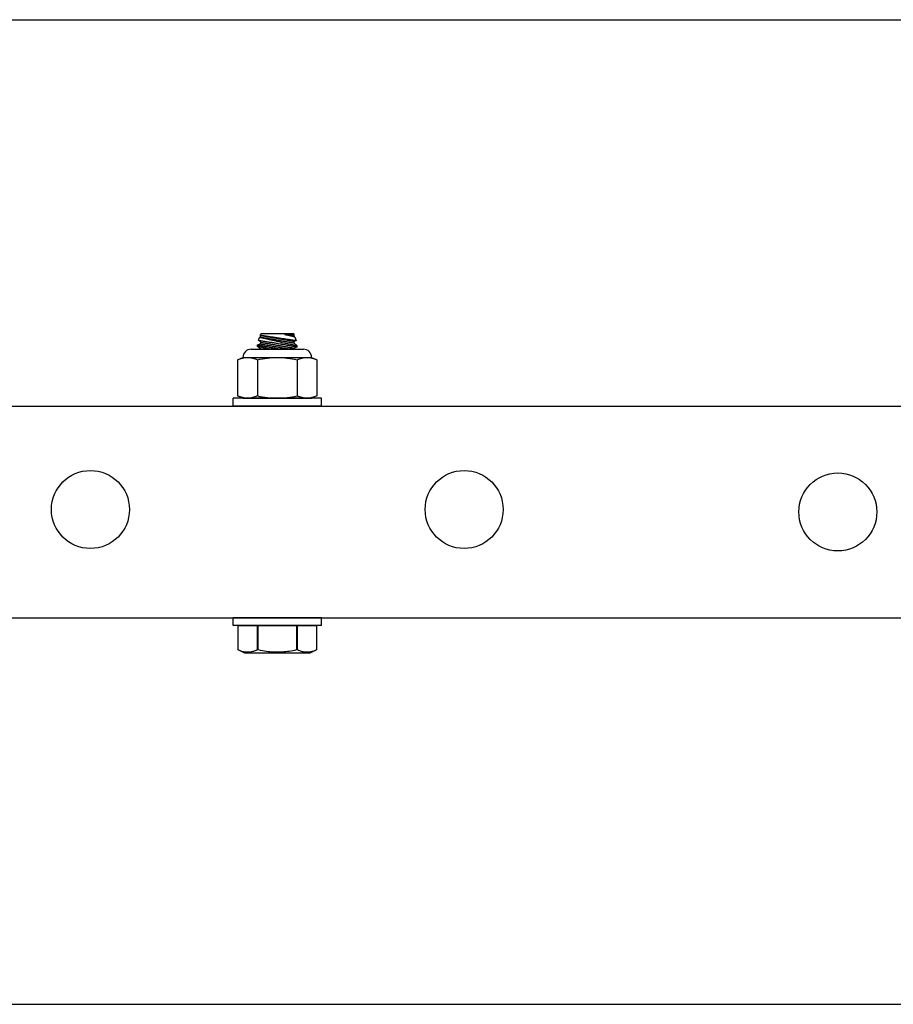
# Model space of a CAD drawing. Extents: x -104.4 to -53.6, y -41.9 to -17.2.
# Drawn here: x -86 to -82.5, y -41.7 to -37.8 of the extents above; entities that cross this region are included whole.
import ezdxf

# ---------------------------------------------------------------- set-up
doc = ezdxf.new("R2010")
doc.units = 0
doc.header["$MEASUREMENT"] = 0
doc.layers.get('0').update_dxf_attribs({"linetype": 'CONTINUOUS'})

msp = doc.modelspace()

# ---------------------------------------------------------------- linework, layer by layer
at = {"ltscale": 0.3}
for p, q in [((-98.443, -37.7684), (-62.4433, -37.7684)), ((-98.443, -41.7184), (-62.4433, -41.7184))]:
    msp.add_line(p, q, dxfattribs=at)
for p, q in [((-85.0189, -39.0545), (-85.0148, -39.0432)), ((-85.0093, -39.0625), (-85.0188, -39.0545)), ((-85.0188, -39.0545), (-85.0188, -39.0545)), ((-85.0188, -39.0545), (-85.0187, -39.0545)), ((-85.0187, -39.0545), (-85.0184, -39.0546)), ((-85.0184, -39.0546), (-85.018, -39.0546)), ((-85.018, -39.0546), (-85.0172, -39.0548)), ((-85.0172, -39.0548), (-85.0162, -39.0549)), ((-85.0162, -39.0549), (-85.0149, -39.0552)), ((-85.0149, -39.0552), (-85.0134, -39.0554)), ((-85.0146, -39.0433), (-85.0148, -39.0433)), ((-85.0148, -39.0433), (-85.0147, -39.0433)), ((-85.0147, -39.0432), (-85.0105, -39.0417)), ((-85.0141, -39.0434), (-85.0146, -39.0433)), ((-85.0134, -39.0435), (-85.0141, -39.0434)), ((-85.0125, -39.0437), (-85.0134, -39.0435)), ((-85.0134, -39.0554), (-85.0117, -39.0557)), ((-85.0114, -39.0439), (-85.0125, -39.0437)), ((-85.0117, -39.0557), (-85.0098, -39.056)), ((-85.0103, -39.0442), (-85.0114, -39.0439)), ((-85.0112, -39.0334), (-85.0093, -39.0283)), ((-85.0093, -39.0349), (-85.0111, -39.0334)), ((-85.0111, -39.0334), (-85.0111, -39.0334)), ((-85.0111, -39.0334), (-85.0109, -39.0334)), ((-85.0109, -39.0334), (-85.0104, -39.0335)), ((-85.0105, -39.0417), (-85.0093, -39.0349)), ((-85.0105, -39.0417), (-85.0105, -39.0417)), ((-85.0105, -39.0417), (-85.0104, -39.0417)), ((-85.0105, -39.0693), (-85.0093, -39.0625)), ((-85.0104, -39.0335), (-85.0097, -39.0336)), ((-85.0104, -39.0417), (-85.0102, -39.0417)), ((-85.0092, -39.0444), (-85.0103, -39.0442)), ((-85.0102, -39.0417), (-85.01, -39.0418)), ((-85.01, -39.0418), (-85.0097, -39.0418)), ((-85.0098, -39.056), (-85.0076, -39.0564)), ((-85.0097, -39.0336), (-85.0088, -39.0338)), ((-85.0097, -39.0418), (-85.0094, -39.0419)), ((-85.0094, -39.0419), (-85.009, -39.042)), ((-84.8771, -39.0283), (-85.0093, -39.0283)), ((-85.0093, -39.0349), (-85.0093, -39.0349)), ((-85.0093, -39.0349), (-85.0092, -39.0349)), ((-85.0093, -39.0625), (-85.0093, -39.0625)), ((-85.0093, -39.0625), (-85.0092, -39.0625)), ((-85.0092, -39.0349), (-85.009, -39.035)), ((-85.0078, -39.0447), (-85.0092, -39.0444)), ((-85.0092, -39.0625), (-85.009, -39.0625)), ((-85.009, -39.035), (-85.0088, -39.035)), ((-85.009, -39.042), (-85.0085, -39.0421)), ((-85.009, -39.0625), (-85.0088, -39.0626)), ((-85.0088, -39.0338), (-85.0077, -39.0339)), ((-85.0088, -39.035), (-85.0085, -39.0351)), ((-85.0088, -39.0626), (-85.0085, -39.0626)), ((-85.0085, -39.0351), (-85.0082, -39.0351)), ((-85.0085, -39.0421), (-85.0079, -39.0421)), ((-85.0085, -39.0626), (-85.0082, -39.0627)), ((-85.0082, -39.0351), (-85.0078, -39.0352)), ((-85.0082, -39.0627), (-85.0078, -39.0627)), ((-85.0079, -39.0421), (-85.0073, -39.0423)), ((-85.0078, -39.0352), (-85.0073, -39.0353)), ((-85.0064, -39.045), (-85.0078, -39.0447)), ((-85.0078, -39.0627), (-85.0073, -39.0628)), ((-85.0077, -39.0339), (-85.0064, -39.0342)), ((-85.0076, -39.0564), (-85.0053, -39.0568)), ((-85.0073, -39.0353), (-85.0068, -39.0354)), ((-85.0073, -39.0423), (-85.0067, -39.0424)), ((-85.0073, -39.0628), (-85.0068, -39.0629)), ((-85.0068, -39.0354), (-85.0062, -39.0355)), ((-85.0068, -39.0629), (-85.0062, -39.063)), ((-85.0067, -39.0424), (-85.006, -39.0425)), ((-85.0064, -39.0342), (-85.0049, -39.0344)), ((-85.0043, -39.0454), (-85.0064, -39.045)), ((-85.0062, -39.0355), (-85.0055, -39.0356)), ((-85.0062, -39.063), (-85.0055, -39.0631)), ((-85.006, -39.0425), (-85.0052, -39.0426)), ((-85.0055, -39.0356), (-85.0048, -39.0357)), ((-85.0055, -39.0631), (-85.0048, -39.0633)), ((-85.0053, -39.0568), (-85.0027, -39.0572)), ((-85.0052, -39.0426), (-85.0044, -39.0428)), ((-85.0049, -39.0344), (-85.0031, -39.0347)), ((-85.0048, -39.0357), (-85.004, -39.0358)), ((-85.0048, -39.0633), (-85.004, -39.0634)), ((-85.0044, -39.0428), (-85.0035, -39.0429)), ((-85.002, -39.0459), (-85.0043, -39.0454)), ((-85.004, -39.0358), (-85.0032, -39.036)), ((-85.004, -39.0634), (-85.0032, -39.0635)), ((-85.0035, -39.0429), (-85.0025, -39.0431)), ((-85.0032, -39.036), (-85.0023, -39.0361)), ((-85.0032, -39.0635), (-85.0023, -39.0637)), ((-85.0031, -39.0347), (-85.0012, -39.035)), ((-85.0027, -39.0572), (-84.9999, -39.0577)), ((-85.0025, -39.0431), (-85.0015, -39.0433)), ((-85.0023, -39.0361), (-85.0013, -39.0363)), ((-85.0023, -39.0637), (-85.0013, -39.0639)), ((-84.9995, -39.0464), (-85.002, -39.0459)), ((-85.0015, -39.0433), (-85.0004, -39.0435)), ((-85.0013, -39.0363), (-85.0003, -39.0365)), ((-85.0013, -39.0639), (-85.0003, -39.064)), ((-85.0012, -39.035), (-84.9991, -39.0353)), ((-85.0004, -39.0435), (-84.9993, -39.0437)), ((-85.0003, -39.0365), (-84.9992, -39.0367)), ((-85.0003, -39.064), (-84.9992, -39.0642)), ((-84.9999, -39.0577), (-84.9969, -39.0582)), ((-84.9974, -39.0469), (-84.9995, -39.0464)), ((-84.9993, -39.0437), (-84.9981, -39.0439)), ((-84.9992, -39.0367), (-84.9981, -39.0369)), ((-84.9992, -39.0642), (-84.9981, -39.0644)), ((-84.9991, -39.0353), (-84.9968, -39.0357)), ((-84.9981, -39.0369), (-84.9969, -39.0371)), ((-84.9981, -39.0439), (-84.9969, -39.0441)), ((-84.9981, -39.0644), (-84.9969, -39.0646)), ((-84.9951, -39.0474), (-84.9974, -39.0469)), ((-84.9969, -39.0371), (-84.9957, -39.0373)), ((-84.9969, -39.0441), (-84.9956, -39.0443)), ((-84.9969, -39.0582), (-84.9938, -39.0587)), ((-84.9969, -39.0646), (-84.9957, -39.0648)), ((-84.9968, -39.0357), (-84.9943, -39.0361)), ((-84.9957, -39.0373), (-84.9945, -39.0375)), ((-84.9957, -39.0648), (-84.9945, -39.0651)), ((-84.9956, -39.0443), (-84.9943, -39.0445)), ((-84.9927, -39.0479), (-84.9951, -39.0474)), ((-84.9945, -39.0375), (-84.9931, -39.0377)), ((-84.9945, -39.0651), (-84.9931, -39.0653)), ((-84.9943, -39.0361), (-84.9917, -39.0365)), ((-84.9943, -39.0445), (-84.9929, -39.0448)), ((-84.9938, -39.0587), (-84.9905, -39.0592)), ((-84.9931, -39.0377), (-84.9918, -39.038)), ((-84.9931, -39.0653), (-84.9918, -39.0655)), ((-84.9929, -39.0448), (-84.9915, -39.045)), ((-84.9903, -39.0484), (-84.9927, -39.0479)), ((-84.9918, -39.038), (-84.9903, -39.0382)), ((-84.9917, -39.0365), (-84.9888, -39.037)), ((-84.9915, -39.045), (-84.9901, -39.0453)), ((-84.9905, -39.0592), (-84.987, -39.0598)), ((-84.9903, -39.0382), (-84.9889, -39.0385)), ((-84.9878, -39.049), (-84.9903, -39.0484)), ((-84.9901, -39.0453), (-84.9885, -39.0455)), ((-84.9889, -39.0385), (-84.9874, -39.0388)), ((-84.9888, -39.037), (-84.9858, -39.0375)), ((-84.9885, -39.0455), (-84.987, -39.0458)), ((-84.9852, -39.0495), (-84.9878, -39.049)), ((-84.9874, -39.0388), (-84.9858, -39.039)), ((-84.987, -39.0458), (-84.9854, -39.0461)), ((-84.987, -39.0598), (-84.9833, -39.0604)), ((-84.9858, -39.0375), (-84.9827, -39.038)), ((-84.9858, -39.039), (-84.9842, -39.0393)), ((-84.9854, -39.0461), (-84.9838, -39.0464)), ((-84.9825, -39.0501), (-84.9852, -39.0495)), ((-84.9842, -39.0393), (-84.9826, -39.0396)), ((-84.9838, -39.0464), (-84.9821, -39.0467)), ((-84.9833, -39.0604), (-84.9795, -39.061)), ((-84.9827, -39.038), (-84.9794, -39.0385)), ((-84.9826, -39.0396), (-84.9809, -39.0399)), ((-84.9798, -39.0507), (-84.9825, -39.0501)), ((-84.9821, -39.0467), (-84.9804, -39.047)), ((-84.9809, -39.0399), (-84.9792, -39.0402)), ((-84.9804, -39.047), (-84.9786, -39.0473)), ((-84.9768, -39.0514), (-84.9798, -39.0507)), ((-84.9795, -39.061), (-84.9756, -39.0616)), ((-84.9794, -39.0385), (-84.9761, -39.039)), ((-84.9792, -39.0402), (-84.9774, -39.0405)), ((-84.9786, -39.0473), (-84.9769, -39.0476)), ((-84.9774, -39.0405), (-84.9757, -39.0408)), ((-84.9769, -39.0476), (-84.9751, -39.0479)), ((-84.9737, -39.0521), (-84.9768, -39.0514)), ((-84.9761, -39.039), (-84.9726, -39.0396)), ((-84.9757, -39.0408), (-84.9739, -39.0411)), ((-84.9756, -39.0616), (-84.9716, -39.0623)), ((-84.9751, -39.0479), (-84.9732, -39.0482)), ((-84.9739, -39.0411), (-84.972, -39.0414)), ((-84.9706, -39.0528), (-84.9737, -39.0521)), ((-84.9732, -39.0482), (-84.9713, -39.0486)), ((-84.9726, -39.0396), (-84.9689, -39.0401)), ((-84.972, -39.0414), (-84.9702, -39.0418)), ((-84.9716, -39.0623), (-84.9695, -39.0626)), ((-84.9713, -39.0486), (-84.9695, -39.0489)), ((-84.9674, -39.0535), (-84.9706, -39.0528)), ((-84.9702, -39.0418), (-84.9683, -39.0421)), ((-84.9695, -39.0489), (-84.9675, -39.0492)), ((-84.9695, -39.0626), (-84.9673, -39.063)), ((-84.9689, -39.0401), (-84.9652, -39.0407)), ((-84.9683, -39.0421), (-84.9663, -39.0424)), ((-84.9675, -39.0492), (-84.9656, -39.0496)), ((-84.9643, -39.0542), (-84.9674, -39.0535)), ((-84.9641, -39.0636), (-84.9673, -39.063)), ((-84.9663, -39.0424), (-84.9644, -39.0428)), ((-84.9656, -39.0496), (-84.9636, -39.0499)), ((-84.9652, -39.0407), (-84.9614, -39.0413)), ((-84.9644, -39.0428), (-84.9624, -39.0431)), ((-84.961, -39.0549), (-84.9643, -39.0542)), ((-84.9608, -39.0642), (-84.9641, -39.0636)), ((-84.9636, -39.0499), (-84.9616, -39.0502)), ((-84.9624, -39.0431), (-84.9605, -39.0435)), ((-84.9616, -39.0502), (-84.9597, -39.0506)), ((-84.9614, -39.0413), (-84.9575, -39.0419)), ((-84.9578, -39.0557), (-84.961, -39.0549)), ((-84.9574, -39.0649), (-84.9608, -39.0642)), ((-84.9605, -39.0435), (-84.9585, -39.0438)), ((-84.9597, -39.0506), (-84.9576, -39.051)), ((-84.9585, -39.0438), (-84.9564, -39.0442)), ((-84.9545, -39.0565), (-84.9578, -39.0557)), ((-84.9576, -39.051), (-84.9556, -39.0513)), ((-84.9575, -39.0419), (-84.9535, -39.0425)), ((-84.9541, -39.0655), (-84.9574, -39.0649)), ((-84.9564, -39.0442), (-84.9544, -39.0445)), ((-84.9556, -39.0513), (-84.9536, -39.0517)), ((-84.9511, -39.0572), (-84.9545, -39.0565)), ((-84.9544, -39.0445), (-84.9524, -39.0449)), ((-84.9536, -39.0517), (-84.9515, -39.052)), ((-84.9535, -39.0425), (-84.9496, -39.0431)), ((-84.9524, -39.0449), (-84.9503, -39.0452)), ((-84.9515, -39.052), (-84.9495, -39.0524)), ((-84.9477, -39.0581), (-84.9511, -39.0572)), ((-84.9503, -39.0452), (-84.9483, -39.0456)), ((-84.9496, -39.0431), (-84.9455, -39.0437)), ((-84.9495, -39.0524), (-84.9474, -39.0527)), ((-84.9483, -39.0456), (-84.9462, -39.046)), ((-84.9442, -39.0589), (-84.9477, -39.0581)), ((-84.9474, -39.0527), (-84.9453, -39.0531)), ((-84.9462, -39.046), (-84.9442, -39.0463)), ((-84.9455, -39.0437), (-84.9415, -39.0443)), ((-84.9453, -39.0531), (-84.9433, -39.0535)), ((-84.9442, -39.0463), (-84.9421, -39.0467)), ((-84.9407, -39.0597), (-84.9442, -39.0589)), ((-84.9433, -39.0535), (-84.9412, -39.0538)), ((-84.9421, -39.0467), (-84.94, -39.047)), ((-84.9415, -39.0443), (-84.9374, -39.0449)), ((-84.9412, -39.0538), (-84.9392, -39.0542)), ((-84.9374, -39.0605), (-84.9407, -39.0597)), ((-84.94, -39.047), (-84.938, -39.0474)), ((-84.9392, -39.0542), (-84.9371, -39.0545)), ((-84.938, -39.0474), (-84.9359, -39.0478)), ((-84.9374, -39.0449), (-84.9333, -39.0456)), ((-84.934, -39.0613), (-84.9374, -39.0605)), ((-84.9371, -39.0545), (-84.935, -39.0549)), ((-84.9359, -39.0478), (-84.9339, -39.0481)), ((-84.935, -39.0549), (-84.933, -39.0553)), ((-84.9306, -39.0622), (-84.934, -39.0613)), ((-84.9339, -39.0481), (-84.9318, -39.0485)), ((-84.9333, -39.0456), (-84.9292, -39.0462)), ((-84.933, -39.0553), (-84.931, -39.0556)), ((-84.9318, -39.0485), (-84.9298, -39.0488)), ((-84.931, -39.0556), (-84.929, -39.056)), ((-84.9272, -39.063), (-84.9306, -39.0622)), ((-84.9298, -39.0488), (-84.9278, -39.0492)), ((-84.9292, -39.0462), (-84.9252, -39.0468)), ((-84.929, -39.056), (-84.9269, -39.0563)), ((-84.9278, -39.0492), (-84.9258, -39.0495)), ((-84.9272, -39.063), (-84.9229, -39.0638)), ((-84.9269, -39.0563), (-84.925, -39.0567)), ((-84.9258, -39.0495), (-84.9238, -39.0499)), ((-84.9252, -39.0468), (-84.9212, -39.0473)), ((-84.925, -39.0567), (-84.923, -39.057)), ((-84.9238, -39.0499), (-84.9218, -39.0502)), ((-84.923, -39.057), (-84.921, -39.0574)), ((-84.9229, -39.0638), (-84.9187, -39.0646)), ((-84.9218, -39.0502), (-84.9198, -39.0506)), ((-84.9212, -39.0473), (-84.9173, -39.0479)), ((-84.921, -39.0574), (-84.9191, -39.0577)), ((-84.9198, -39.0506), (-84.9179, -39.0509)), ((-84.9191, -39.0577), (-84.9172, -39.058)), ((-84.9187, -39.0646), (-84.9145, -39.0654)), ((-84.9179, -39.0509), (-84.916, -39.0512)), ((-84.9173, -39.0479), (-84.9134, -39.0485)), ((-84.9172, -39.058), (-84.9153, -39.0584)), ((-84.916, -39.0512), (-84.9141, -39.0516)), ((-84.9153, -39.0584), (-84.9135, -39.0587)), ((-84.9145, -39.0654), (-84.9114, -39.0661)), ((-84.9141, -39.0516), (-84.9123, -39.0519)), ((-84.9135, -39.0587), (-84.9116, -39.059)), ((-84.9134, -39.0485), (-84.9097, -39.049)), ((-84.9123, -39.0519), (-84.9105, -39.0522)), ((-84.9122, -39.0314), (-84.9105, -39.0313)), ((-84.9122, -39.0314), (-84.9103, -39.0317)), ((-84.9093, -39.032), (-84.9122, -39.0314)), ((-84.9116, -39.059), (-84.9098, -39.0593)), ((-84.9105, -39.0313), (-84.9072, -39.0313)), ((-84.9105, -39.0522), (-84.9087, -39.0525)), ((-84.9103, -39.0317), (-84.9086, -39.032)), ((-84.9098, -39.0593), (-84.9081, -39.0596)), ((-84.9097, -39.049), (-84.906, -39.0496)), ((-84.9065, -39.0327), (-84.9093, -39.032)), ((-84.9087, -39.0525), (-84.9069, -39.0528)), ((-84.9086, -39.032), (-84.9068, -39.0323)), ((-84.9081, -39.0596), (-84.9064, -39.0599)), ((-84.9072, -39.0313), (-84.904, -39.0312)), ((-84.9069, -39.0528), (-84.9052, -39.0531)), ((-84.9068, -39.0323), (-84.9051, -39.0326)), ((-84.9038, -39.0334), (-84.9065, -39.0327)), ((-84.9064, -39.0599), (-84.9047, -39.0602)), ((-84.906, -39.0496), (-84.9024, -39.0501)), ((-84.9052, -39.0531), (-84.9035, -39.0534)), ((-84.9051, -39.0326), (-84.9034, -39.0329)), ((-84.9047, -39.0602), (-84.903, -39.0605)), ((-84.904, -39.0312), (-84.9009, -39.0312)), ((-84.9012, -39.0341), (-84.9038, -39.0334)), ((-84.9035, -39.0534), (-84.9018, -39.0537)), ((-84.9034, -39.0329), (-84.9018, -39.0332)), ((-84.903, -39.0605), (-84.9014, -39.0608)), ((-84.9024, -39.0501), (-84.899, -39.0506)), ((-84.9018, -39.0332), (-84.9002, -39.0334)), ((-84.9018, -39.0537), (-84.9002, -39.054)), ((-84.9014, -39.0608), (-84.8998, -39.0611)), ((-84.8983, -39.0348), (-84.9012, -39.0341)), ((-84.9009, -39.0312), (-84.8979, -39.0312)), ((-84.9002, -39.0334), (-84.8986, -39.0337)), ((-84.9002, -39.054), (-84.8986, -39.0543)), ((-84.8998, -39.0611), (-84.8983, -39.0613)), ((-84.899, -39.0506), (-84.8957, -39.0511)), ((-84.8986, -39.0337), (-84.8971, -39.034)), ((-84.8986, -39.0543), (-84.8971, -39.0545)), ((-84.8956, -39.0355), (-84.8983, -39.0348)), ((-84.8983, -39.0613), (-84.8968, -39.0616)), ((-84.8979, -39.0312), (-84.8951, -39.0312)), ((-84.8971, -39.034), (-84.8957, -39.0342)), ((-84.8971, -39.0545), (-84.8956, -39.0548)), ((-84.8968, -39.0616), (-84.8954, -39.0618)), ((-84.8957, -39.0342), (-84.8942, -39.0345)), ((-84.8957, -39.0511), (-84.8925, -39.0515)), ((-84.8929, -39.0361), (-84.8956, -39.0355)), ((-84.8956, -39.0548), (-84.8942, -39.0551)), ((-84.8954, -39.0618), (-84.894, -39.0621)), ((-84.8951, -39.0312), (-84.8925, -39.0312)), ((-84.8942, -39.0345), (-84.8929, -39.0347)), ((-84.8942, -39.0551), (-84.8928, -39.0553)), ((-84.894, -39.0621), (-84.8926, -39.0623)), ((-84.8929, -39.0347), (-84.8915, -39.035)), ((-84.8904, -39.0368), (-84.8929, -39.0361)), ((-84.8928, -39.0553), (-84.8914, -39.0555)), ((-84.8926, -39.0623), (-84.8913, -39.0626)), ((-84.8925, -39.0312), (-84.89, -39.0312)), ((-84.8925, -39.0515), (-84.8894, -39.052)), ((-84.8915, -39.035), (-84.8903, -39.0352)), ((-84.8914, -39.0555), (-84.8901, -39.0558)), ((-84.8913, -39.0626), (-84.8901, -39.0628)), ((-84.888, -39.0374), (-84.8904, -39.0368)), ((-84.8903, -39.0352), (-84.8891, -39.0354)), ((-84.8901, -39.0558), (-84.8889, -39.056)), ((-84.8901, -39.0628), (-84.8889, -39.063)), ((-84.89, -39.0312), (-84.8878, -39.0312)), ((-84.8894, -39.052), (-84.8866, -39.0524)), ((-84.8891, -39.0354), (-84.8879, -39.0356)), ((-84.8889, -39.056), (-84.8877, -39.0562)), ((-84.8889, -39.063), (-84.8877, -39.0632)), ((-84.8857, -39.038), (-84.888, -39.0374)), ((-84.8879, -39.0356), (-84.8868, -39.0358)), ((-84.8878, -39.0312), (-84.8857, -39.0312)), ((-84.8877, -39.0562), (-84.8865, -39.0564)), ((-84.8877, -39.0632), (-84.8866, -39.0634)), ((-84.8868, -39.0358), (-84.8857, -39.036)), ((-84.8866, -39.0524), (-84.8839, -39.0528)), ((-84.8866, -39.0634), (-84.8856, -39.0636)), ((-84.8865, -39.0564), (-84.8854, -39.0566)), ((-84.8857, -39.0312), (-84.8838, -39.0312)), ((-84.8857, -39.036), (-84.8847, -39.0362)), ((-84.8837, -39.0385), (-84.8857, -39.038)), ((-84.8856, -39.0636), (-84.8846, -39.0637)), ((-84.8854, -39.0566), (-84.8844, -39.0568)), ((-84.8847, -39.0362), (-84.8838, -39.0363)), ((-84.8846, -39.0637), (-84.8837, -39.0639)), ((-84.8844, -39.0568), (-84.8834, -39.0569)), ((-84.8839, -39.0528), (-84.8814, -39.0531)), ((-84.8838, -39.0312), (-84.8821, -39.0312)), ((-84.8838, -39.0363), (-84.8829, -39.0365)), ((-84.8818, -39.039), (-84.8837, -39.0385)), ((-84.8837, -39.0639), (-84.8828, -39.064)), ((-84.8834, -39.0569), (-84.8825, -39.0571)), ((-84.8829, -39.0365), (-84.8821, -39.0366)), ((-84.8828, -39.064), (-84.882, -39.0642)), ((-84.8825, -39.0571), (-84.8816, -39.0573)), ((-84.8821, -39.0312), (-84.8806, -39.0312)), ((-84.8821, -39.0366), (-84.8813, -39.0367)), ((-84.882, -39.0642), (-84.8813, -39.0643)), ((-84.8801, -39.0395), (-84.8818, -39.039)), ((-84.8816, -39.0573), (-84.8808, -39.0574)), ((-84.8814, -39.0531), (-84.8791, -39.0535)), ((-84.8813, -39.0367), (-84.8806, -39.0369)), ((-84.8813, -39.0643), (-84.8806, -39.0644)), ((-84.8808, -39.0574), (-84.8801, -39.0575)), ((-84.8806, -39.0312), (-84.8793, -39.0313)), ((-84.8806, -39.0369), (-84.88, -39.037)), ((-84.8806, -39.0644), (-84.8799, -39.0645)), ((-84.8785, -39.0399), (-84.8801, -39.0395)), ((-84.8801, -39.0575), (-84.8794, -39.0577)), ((-84.88, -39.037), (-84.8794, -39.0371)), ((-84.8799, -39.0645), (-84.8794, -39.0646)), ((-84.8794, -39.0371), (-84.8789, -39.0372)), ((-84.8794, -39.0577), (-84.8788, -39.0578)), ((-84.8794, -39.0646), (-84.8789, -39.0647)), ((-84.8793, -39.0313), (-84.8782, -39.0313)), ((-84.8791, -39.0535), (-84.8769, -39.0538)), ((-84.8789, -39.0372), (-84.8784, -39.0373)), ((-84.8789, -39.0647), (-84.8784, -39.0648)), ((-84.8788, -39.0578), (-84.8782, -39.0579)), ((-84.8771, -39.0402), (-84.8785, -39.0399)), ((-84.8784, -39.0373), (-84.8781, -39.0373)), ((-84.8784, -39.0648), (-84.878, -39.0649)), ((-84.8782, -39.0313), (-84.8774, -39.0313)), ((-84.8782, -39.0579), (-84.8777, -39.0579)), ((-84.8781, -39.0373), (-84.8777, -39.0374)), ((-84.878, -39.0649), (-84.8777, -39.0649)), ((-84.8777, -39.0374), (-84.8775, -39.0374)), ((-84.8777, -39.0579), (-84.8772, -39.058)), ((-84.8777, -39.0649), (-84.8775, -39.065)), ((-84.8775, -39.0374), (-84.8773, -39.0375)), ((-84.8775, -39.065), (-84.8773, -39.065)), ((-84.8774, -39.0313), (-84.8767, -39.0313)), ((-84.8773, -39.0375), (-84.8772, -39.0375)), ((-84.8773, -39.065), (-84.8772, -39.065)), ((-84.8772, -39.0375), (-84.8771, -39.0375)), ((-84.8772, -39.058), (-84.8769, -39.0581)), ((-84.8772, -39.065), (-84.8771, -39.065)), ((-84.8771, -39.0283), (-84.876, -39.0313)), ((-84.876, -39.0313), (-84.8771, -39.0375)), ((-84.8771, -39.0375), (-84.8723, -39.0415)), ((-84.8771, -39.0375), (-84.8771, -39.0375)), ((-84.8759, -39.0406), (-84.8771, -39.0402)), ((-84.8759, -39.0583), (-84.8771, -39.065)), ((-84.8771, -39.065), (-84.8645, -39.0756)), ((-84.8771, -39.065), (-84.8771, -39.065)), ((-84.8769, -39.0538), (-84.875, -39.054)), ((-84.8769, -39.0581), (-84.8765, -39.0581)), ((-84.8767, -39.0313), (-84.8763, -39.0313)), ((-84.8765, -39.0581), (-84.8763, -39.0582)), ((-84.8763, -39.0313), (-84.876, -39.0313)), ((-84.8763, -39.0582), (-84.8761, -39.0582)), ((-84.8761, -39.0582), (-84.876, -39.0582)), ((-84.876, -39.0313), (-84.876, -39.0313)), ((-84.876, -39.0582), (-84.8759, -39.0583)), ((-84.8748, -39.0408), (-84.8759, -39.0406)), ((-84.8673, -39.0551), (-84.8759, -39.0583)), ((-84.8759, -39.0583), (-84.8759, -39.0583)), ((-84.875, -39.054), (-84.8733, -39.0543)), ((-84.8739, -39.0411), (-84.8748, -39.0408)), ((-84.8732, -39.0413), (-84.8739, -39.0411)), ((-84.8733, -39.0543), (-84.8718, -39.0545)), ((-84.8727, -39.0414), (-84.8732, -39.0413)), ((-84.8724, -39.0415), (-84.8727, -39.0414)), ((-84.8723, -39.0415), (-84.8724, -39.0415)), ((-84.8723, -39.0415), (-84.8673, -39.0551)), ((-84.8723, -39.0415), (-84.8723, -39.0415)), ((-84.8718, -39.0545), (-84.8705, -39.0547)), ((-84.8705, -39.0547), (-84.8694, -39.0548)), ((-84.8694, -39.0548), (-84.8686, -39.055)), ((-84.8686, -39.055), (-84.8679, -39.055)), ((-84.8679, -39.055), (-84.8675, -39.0551)), ((-84.8675, -39.0551), (-84.8673, -39.0551)), ((-84.8673, -39.0551), (-84.8673, -39.0551)), ((-85.048, -39.0903), (-84.838, -39.0903)), ((-85.0219, -39.0734), (-85.0105, -39.0693)), ((-85.0219, -39.0795), (-85.0219, -39.0734)), ((-85.0219, -39.0734), (-85.0219, -39.0734)), ((-85.0219, -39.0734), (-85.0216, -39.0735)), ((-85.0093, -39.09), (-85.0219, -39.0795)), ((-85.0217, -39.0795), (-85.0219, -39.0795)), ((-85.0219, -39.0795), (-85.0219, -39.0795)), ((-85.0213, -39.0796), (-85.0217, -39.0795)), ((-85.0216, -39.0735), (-85.0211, -39.0736)), ((-85.0206, -39.0798), (-85.0213, -39.0796)), ((-85.0211, -39.0736), (-85.0203, -39.0737)), ((-85.0197, -39.0799), (-85.0206, -39.0798)), ((-85.0203, -39.0737), (-85.0193, -39.0739)), ((-85.0185, -39.0802), (-85.0197, -39.0799)), ((-85.0193, -39.0739), (-85.0181, -39.0741)), ((-85.0174, -39.0804), (-85.0185, -39.0802)), ((-85.0181, -39.0741), (-85.0167, -39.0743)), ((-85.0162, -39.0807), (-85.0174, -39.0804)), ((-85.0167, -39.0743), (-85.015, -39.0746)), ((-85.0149, -39.0809), (-85.0162, -39.0807)), ((-85.015, -39.0746), (-85.0131, -39.0749)), ((-85.0134, -39.0813), (-85.0149, -39.0809)), ((-85.0113, -39.0817), (-85.0134, -39.0813)), ((-85.0131, -39.0749), (-85.011, -39.0753)), ((-85.009, -39.0822), (-85.0113, -39.0817)), ((-85.011, -39.0753), (-85.0086, -39.0757)), ((-85.0105, -39.0693), (-85.0105, -39.0693)), ((-85.0105, -39.0693), (-85.0104, -39.0693)), ((-85.0104, -39.0693), (-85.0102, -39.0693)), ((-85.0102, -39.0693), (-85.01, -39.0693)), ((-85.01, -39.0693), (-85.0097, -39.0694)), ((-85.0097, -39.0694), (-85.0094, -39.0695)), ((-85.0094, -39.0695), (-85.009, -39.0695)), ((-85.0094, -39.0903), (-85.0093, -39.09)), ((-84.8767, -39.0903), (-85.0094, -39.0903)), ((-85.0093, -39.09), (-85.0093, -39.09)), ((-85.0093, -39.09), (-85.0092, -39.0901)), ((-85.0092, -39.0901), (-85.009, -39.0901)), ((-85.009, -39.0695), (-85.0085, -39.0696)), ((-85.0065, -39.0827), (-85.009, -39.0822)), ((-85.009, -39.0901), (-85.0088, -39.0901)), ((-85.0088, -39.0901), (-85.0085, -39.0902)), ((-85.0086, -39.0757), (-85.0061, -39.0761)), ((-85.0085, -39.0696), (-85.0079, -39.0697)), ((-85.0085, -39.0902), (-85.0082, -39.0902)), ((-85.0082, -39.0902), (-85.0078, -39.0903)), ((-85.0079, -39.0697), (-85.0073, -39.0698)), ((-85.0078, -39.0903), (-85.0077, -39.0903)), ((-85.0073, -39.0698), (-85.0067, -39.0699)), ((-85.0067, -39.0699), (-85.006, -39.0701)), ((-85.0044, -39.0831), (-85.0065, -39.0827)), ((-85.0061, -39.0761), (-85.0034, -39.0766)), ((-85.006, -39.0701), (-85.0052, -39.0702)), ((-85.0052, -39.0702), (-85.0044, -39.0703)), ((-85.0044, -39.0703), (-85.0035, -39.0705)), ((-85.0022, -39.0836), (-85.0044, -39.0831)), ((-85.0035, -39.0705), (-85.0025, -39.0707)), ((-85.0034, -39.0766), (-85.0005, -39.0771)), ((-85.0025, -39.0707), (-85.0015, -39.0708)), ((-84.9998, -39.0841), (-85.0022, -39.0836)), ((-85.0015, -39.0708), (-85.0004, -39.071)), ((-85.0005, -39.0771), (-84.9974, -39.0777)), ((-85.0004, -39.071), (-84.9993, -39.0712)), ((-84.9974, -39.0846), (-84.9998, -39.0841)), ((-84.9993, -39.0712), (-84.9981, -39.0714)), ((-84.9981, -39.0714), (-84.9969, -39.0716)), ((-84.9974, -39.0777), (-84.9942, -39.0782)), ((-84.9941, -39.0852), (-84.9974, -39.0846)), ((-84.9969, -39.0716), (-84.9956, -39.0719)), ((-84.9956, -39.0719), (-84.9943, -39.0721)), ((-84.9943, -39.0721), (-84.9929, -39.0723)), ((-84.9942, -39.0782), (-84.9907, -39.0788)), ((-84.9906, -39.0859), (-84.9941, -39.0852)), ((-84.9929, -39.0723), (-84.9915, -39.0726)), ((-84.9918, -39.0655), (-84.9903, -39.0658)), ((-84.9915, -39.0726), (-84.9901, -39.0728)), ((-84.9907, -39.0788), (-84.9872, -39.0795)), ((-84.987, -39.0866), (-84.9906, -39.0859)), ((-84.9903, -39.0658), (-84.9889, -39.0661)), ((-84.9901, -39.0728), (-84.9885, -39.0731)), ((-84.9889, -39.0661), (-84.9874, -39.0663)), ((-84.9885, -39.0731), (-84.987, -39.0734)), ((-84.9874, -39.0663), (-84.9858, -39.0666)), ((-84.9872, -39.0795), (-84.9835, -39.0801)), ((-84.987, -39.0734), (-84.9854, -39.0737)), ((-84.9841, -39.0872), (-84.987, -39.0866)), ((-84.9858, -39.0666), (-84.9842, -39.0669)), ((-84.9854, -39.0737), (-84.9838, -39.0739)), ((-84.9842, -39.0669), (-84.9826, -39.0672)), ((-84.9811, -39.0878), (-84.9841, -39.0872)), ((-84.9838, -39.0739), (-84.9821, -39.0742)), ((-84.9835, -39.0801), (-84.9797, -39.0808)), ((-84.9826, -39.0672), (-84.9809, -39.0674)), ((-84.9821, -39.0742), (-84.9804, -39.0745)), ((-84.9781, -39.0884), (-84.9811, -39.0878)), ((-84.9809, -39.0674), (-84.9792, -39.0677)), ((-84.9804, -39.0745), (-84.9786, -39.0748)), ((-84.9797, -39.0808), (-84.9757, -39.0815)), ((-84.9792, -39.0677), (-84.9774, -39.068)), ((-84.9786, -39.0748), (-84.9769, -39.0751)), ((-84.975, -39.089), (-84.9781, -39.0884)), ((-84.9774, -39.068), (-84.9757, -39.0684)), ((-84.9769, -39.0751), (-84.9751, -39.0755)), ((-84.9757, -39.0684), (-84.9739, -39.0687)), ((-84.9757, -39.0815), (-84.9716, -39.0823)), ((-84.9751, -39.0755), (-84.9732, -39.0758)), ((-84.9709, -39.0898), (-84.975, -39.089)), ((-84.9739, -39.0687), (-84.972, -39.069)), ((-84.9732, -39.0758), (-84.9713, -39.0761)), ((-84.972, -39.069), (-84.9702, -39.0693)), ((-84.9716, -39.0823), (-84.9675, -39.083)), ((-84.9713, -39.0761), (-84.9695, -39.0764)), ((-84.9684, -39.0903), (-84.9709, -39.0898)), ((-84.9702, -39.0693), (-84.9683, -39.0697)), ((-84.9695, -39.0764), (-84.9675, -39.0768)), ((-84.9683, -39.0697), (-84.9663, -39.07)), ((-84.9675, -39.0768), (-84.9656, -39.0771)), ((-84.9675, -39.083), (-84.9632, -39.0838)), ((-84.9663, -39.07), (-84.9644, -39.0703)), ((-84.9656, -39.0771), (-84.9636, -39.0775)), ((-84.9644, -39.0703), (-84.9624, -39.0707)), ((-84.9636, -39.0775), (-84.9616, -39.0778)), ((-84.9632, -39.0838), (-84.959, -39.0846)), ((-84.9624, -39.0707), (-84.9605, -39.071)), ((-84.9616, -39.0778), (-84.9597, -39.0782)), ((-84.9605, -39.071), (-84.9585, -39.0714)), ((-84.9597, -39.0782), (-84.9576, -39.0785)), ((-84.959, -39.0846), (-84.9546, -39.0854)), ((-84.9585, -39.0714), (-84.9564, -39.0717)), ((-84.9576, -39.0785), (-84.9556, -39.0789)), ((-84.9564, -39.0717), (-84.9544, -39.0721)), ((-84.9556, -39.0789), (-84.9536, -39.0792)), ((-84.9546, -39.0854), (-84.9503, -39.0862)), ((-84.9544, -39.0721), (-84.9524, -39.0724)), ((-84.9507, -39.0662), (-84.9541, -39.0655)), ((-84.9536, -39.0792), (-84.9515, -39.0796)), ((-84.9524, -39.0724), (-84.9503, -39.0728)), ((-84.9515, -39.0796), (-84.9495, -39.0799)), ((-84.9463, -39.067), (-84.9507, -39.0662)), ((-84.9503, -39.0728), (-84.9483, -39.0732)), ((-84.9503, -39.0862), (-84.9459, -39.087)), ((-84.9495, -39.0799), (-84.9474, -39.0803)), ((-84.9483, -39.0732), (-84.9462, -39.0735)), ((-84.9474, -39.0803), (-84.9453, -39.0807)), ((-84.9419, -39.0678), (-84.9463, -39.067)), ((-84.9462, -39.0735), (-84.9442, -39.0739)), ((-84.9459, -39.087), (-84.9425, -39.0876)), ((-84.9453, -39.0807), (-84.9433, -39.081)), ((-84.9442, -39.0739), (-84.9421, -39.0742)), ((-84.9433, -39.081), (-84.9412, -39.0814)), ((-84.9425, -39.0876), (-84.9391, -39.0883)), ((-84.9421, -39.0742), (-84.94, -39.0746)), ((-84.9375, -39.0687), (-84.9419, -39.0678)), ((-84.9412, -39.0814), (-84.9392, -39.0817)), ((-84.94, -39.0746), (-84.938, -39.075)), ((-84.9392, -39.0817), (-84.9371, -39.0821)), ((-84.9391, -39.0883), (-84.9357, -39.0889)), ((-84.938, -39.075), (-84.9359, -39.0753)), ((-84.9331, -39.0695), (-84.9375, -39.0687)), ((-84.9371, -39.0821), (-84.935, -39.0825)), ((-84.9359, -39.0753), (-84.9339, -39.0757)), ((-84.9357, -39.0889), (-84.9324, -39.0896)), ((-84.935, -39.0825), (-84.933, -39.0828)), ((-84.9339, -39.0757), (-84.9318, -39.076)), ((-84.9287, -39.0703), (-84.9331, -39.0695)), ((-84.933, -39.0828), (-84.931, -39.0832)), ((-84.9324, -39.0896), (-84.9284, -39.0903)), ((-84.9318, -39.076), (-84.9298, -39.0764)), ((-84.931, -39.0832), (-84.929, -39.0835)), ((-84.9298, -39.0764), (-84.9278, -39.0767)), ((-84.929, -39.0835), (-84.9269, -39.0839)), ((-84.9244, -39.0711), (-84.9287, -39.0703)), ((-84.9278, -39.0767), (-84.9258, -39.0771)), ((-84.9269, -39.0839), (-84.925, -39.0842)), ((-84.9258, -39.0771), (-84.9238, -39.0774)), ((-84.925, -39.0842), (-84.923, -39.0846)), ((-84.9201, -39.0719), (-84.9244, -39.0711)), ((-84.9238, -39.0774), (-84.9218, -39.0778)), ((-84.923, -39.0846), (-84.921, -39.0849)), ((-84.9218, -39.0778), (-84.9198, -39.0781)), ((-84.921, -39.0849), (-84.9191, -39.0853)), ((-84.9159, -39.0726), (-84.9201, -39.0719)), ((-84.9198, -39.0781), (-84.9179, -39.0785)), ((-84.9191, -39.0853), (-84.9172, -39.0856)), ((-84.9179, -39.0785), (-84.916, -39.0788)), ((-84.9172, -39.0856), (-84.9153, -39.0859)), ((-84.916, -39.0788), (-84.9141, -39.0791)), ((-84.9118, -39.0734), (-84.9159, -39.0726)), ((-84.9153, -39.0859), (-84.9135, -39.0862)), ((-84.9141, -39.0791), (-84.9123, -39.0795)), ((-84.9135, -39.0862), (-84.9116, -39.0866)), ((-84.9123, -39.0795), (-84.9105, -39.0798)), ((-84.9078, -39.0741), (-84.9118, -39.0734)), ((-84.9116, -39.0866), (-84.9098, -39.0869)), ((-84.9114, -39.0661), (-84.9083, -39.0667)), ((-84.9105, -39.0798), (-84.9087, -39.0801)), ((-84.9098, -39.0869), (-84.9081, -39.0872)), ((-84.9087, -39.0801), (-84.9069, -39.0804)), ((-84.9083, -39.0667), (-84.9052, -39.0673)), ((-84.9081, -39.0872), (-84.9064, -39.0875)), ((-84.904, -39.0748), (-84.9078, -39.0741)), ((-84.9069, -39.0804), (-84.9052, -39.0807)), ((-84.9064, -39.0875), (-84.9047, -39.0878)), ((-84.9052, -39.0673), (-84.9023, -39.0679)), ((-84.9052, -39.0807), (-84.9035, -39.081)), ((-84.9047, -39.0878), (-84.903, -39.0881)), ((-84.9002, -39.0754), (-84.904, -39.0748)), ((-84.9035, -39.081), (-84.9018, -39.0813)), ((-84.903, -39.0881), (-84.9014, -39.0884)), ((-84.9023, -39.0679), (-84.8986, -39.0686)), ((-84.9018, -39.0813), (-84.9002, -39.0816)), ((-84.9014, -39.0884), (-84.8998, -39.0886)), ((-84.8966, -39.0761), (-84.9002, -39.0754)), ((-84.9002, -39.0816), (-84.8986, -39.0818)), ((-84.8998, -39.0886), (-84.8983, -39.0889)), ((-84.8986, -39.0686), (-84.895, -39.0693)), ((-84.8986, -39.0818), (-84.8971, -39.0821)), ((-84.8983, -39.0889), (-84.8968, -39.0892)), ((-84.8971, -39.0821), (-84.8956, -39.0824)), ((-84.8968, -39.0892), (-84.8954, -39.0894)), ((-84.8932, -39.0767), (-84.8966, -39.0761)), ((-84.8956, -39.0824), (-84.8942, -39.0826)), ((-84.8954, -39.0894), (-84.894, -39.0897)), ((-84.895, -39.0693), (-84.8915, -39.07)), ((-84.8942, -39.0826), (-84.8928, -39.0829)), ((-84.894, -39.0897), (-84.8926, -39.0899)), ((-84.8899, -39.0773), (-84.8932, -39.0767)), ((-84.8928, -39.0829), (-84.8914, -39.0831)), ((-84.8926, -39.0899), (-84.8913, -39.0901)), ((-84.8915, -39.07), (-84.889, -39.0705)), ((-84.8914, -39.0831), (-84.8901, -39.0833)), ((-84.8913, -39.0901), (-84.8902, -39.0903)), ((-84.8901, -39.0833), (-84.8889, -39.0835)), ((-84.8867, -39.0778), (-84.8899, -39.0773)), ((-84.889, -39.0705), (-84.8866, -39.071)), ((-84.8889, -39.0835), (-84.8877, -39.0838)), ((-84.8877, -39.0838), (-84.8865, -39.084)), ((-84.8838, -39.0783), (-84.8867, -39.0778)), ((-84.8866, -39.071), (-84.8842, -39.0715)), ((-84.8865, -39.084), (-84.8854, -39.0841)), ((-84.8854, -39.0841), (-84.8844, -39.0843)), ((-84.8844, -39.0843), (-84.8834, -39.0845)), ((-84.8842, -39.0715), (-84.882, -39.072)), ((-84.881, -39.0788), (-84.8838, -39.0783)), ((-84.8834, -39.0845), (-84.8825, -39.0847)), ((-84.8825, -39.0847), (-84.8816, -39.0848)), ((-84.882, -39.072), (-84.8793, -39.0725)), ((-84.8816, -39.0848), (-84.8808, -39.085)), ((-84.8784, -39.0792), (-84.881, -39.0788)), ((-84.8808, -39.085), (-84.8801, -39.0851)), ((-84.8801, -39.0851), (-84.8794, -39.0852)), ((-84.8794, -39.0852), (-84.8788, -39.0853)), ((-84.8793, -39.0725), (-84.8768, -39.073)), ((-84.8788, -39.0853), (-84.8782, -39.0854)), ((-84.8761, -39.0797), (-84.8784, -39.0792)), ((-84.8782, -39.0854), (-84.8777, -39.0855)), ((-84.8777, -39.0855), (-84.8772, -39.0856)), ((-84.8772, -39.0856), (-84.8769, -39.0857)), ((-84.8769, -39.0857), (-84.8765, -39.0857)), ((-84.8768, -39.073), (-84.8746, -39.0735)), ((-84.8759, -39.0858), (-84.8767, -39.0903)), ((-84.8765, -39.0857), (-84.8763, -39.0858)), ((-84.8763, -39.0858), (-84.8761, -39.0858)), ((-84.8739, -39.08), (-84.8761, -39.0797)), ((-84.8761, -39.0858), (-84.876, -39.0858)), ((-84.876, -39.0858), (-84.8759, -39.0858)), ((-84.8645, -39.0816), (-84.8759, -39.0858)), ((-84.8759, -39.0858), (-84.8759, -39.0858)), ((-84.8746, -39.0735), (-84.873, -39.0738)), ((-84.8719, -39.0804), (-84.8739, -39.08)), ((-84.873, -39.0738), (-84.8715, -39.0741)), ((-84.8702, -39.0807), (-84.8719, -39.0804)), ((-84.8715, -39.0741), (-84.8702, -39.0744)), ((-84.8702, -39.0744), (-84.8689, -39.0747)), ((-84.8687, -39.0809), (-84.8702, -39.0807)), ((-84.8689, -39.0747), (-84.8676, -39.0749)), ((-84.8674, -39.0811), (-84.8687, -39.0809)), ((-84.8676, -39.0749), (-84.8665, -39.0752)), ((-84.8663, -39.0813), (-84.8674, -39.0811)), ((-84.8665, -39.0752), (-84.8657, -39.0754)), ((-84.8655, -39.0815), (-84.8663, -39.0813)), ((-84.8657, -39.0754), (-84.8651, -39.0755)), ((-84.8649, -39.0816), (-84.8655, -39.0815)), ((-84.8651, -39.0755), (-84.8648, -39.0755)), ((-84.8646, -39.0816), (-84.8649, -39.0816)), ((-84.8648, -39.0755), (-84.8645, -39.0756)), ((-84.8645, -39.0816), (-84.8646, -39.0816)), ((-84.8645, -39.0756), (-84.8645, -39.0816)), ((-84.8645, -39.0756), (-84.8645, -39.0756)), ((-84.8645, -39.0756), (-84.8645, -39.0756)), ((-85.1021, -39.1331), (-85.0808, -39.1231)), ((-85.1021, -39.1331), (-85.1021, -39.2772)), ((-85.0808, -39.1231), (-85.0624, -39.1231)), ((-85.0624, -39.1231), (-84.943, -39.1231)), ((-85.0226, -39.1331), (-85.0226, -39.2772)), ((-84.943, -39.1231), (-84.8237, -39.1231)), ((-84.8635, -39.1331), (-84.8635, -39.2772)), ((-84.8237, -39.1231), (-84.8052, -39.1231)), ((-84.8052, -39.1231), (-84.7839, -39.1331)), ((-84.7839, -39.1331), (-84.7839, -39.2772)), ((-85.0808, -39.2872), (-85.1021, -39.2772)), ((-85.0808, -39.2872), (-85.0624, -39.2872)), ((-85.0624, -39.2872), (-84.943, -39.2872)), ((-84.943, -39.2872), (-84.8237, -39.2872)), ((-84.8237, -39.2872), (-84.8052, -39.2872)), ((-84.7839, -39.2772), (-84.8052, -39.2872)), ((-85.1007, -40.2969), (-85.1007, -40.1992)), ((-85.1007, -40.2969), (-85.1007, -40.1992)), ((-85.1007, -40.1992), (-85.024, -40.1992)), ((-85.1007, -40.1992), (-85.1007, -40.1992)), ((-85.024, -40.1992), (-85.024, -40.2969)), ((-85.0197, -40.1992), (-85.024, -40.1992)), ((-85.0197, -40.2969), (-85.0197, -40.1992)), ((-85.0197, -40.1992), (-84.8663, -40.1992)), ((-84.8663, -40.1992), (-84.8663, -40.2969)), ((-84.862, -40.1992), (-84.8663, -40.1992)), ((-84.862, -40.2969), (-84.862, -40.1992)), ((-84.862, -40.1992), (-84.7854, -40.1992)), ((-84.7854, -40.1992), (-84.7854, -40.2969)), ((-84.7853, -40.1992), (-84.7854, -40.1992)), ((-84.7853, -40.1992), (-84.7853, -40.2969)), ((-85.0739, -40.3094), (-85.1007, -40.2969)), ((-85.1007, -40.2969), (-85.1007, -40.2969)), ((-85.0959, -40.299), (-85.1007, -40.2969)), ((-85.0911, -40.3008), (-85.0959, -40.299)), ((-85.0879, -40.3019), (-85.0911, -40.3008)), ((-85.0847, -40.3029), (-85.0879, -40.3019)), ((-85.0815, -40.3038), (-85.0847, -40.3029)), ((-85.0775, -40.3046), (-85.0815, -40.3038)), ((-85.0735, -40.3053), (-85.0775, -40.3046)), ((-84.8121, -40.3094), (-85.0739, -40.3094)), ((-85.0696, -40.3058), (-85.0735, -40.3053)), ((-85.0656, -40.3061), (-85.0696, -40.3058)), ((-85.0616, -40.3062), (-85.0656, -40.3061)), ((-85.0578, -40.306), (-85.0616, -40.3062)), ((-85.054, -40.3057), (-85.0578, -40.306)), ((-85.0502, -40.3052), (-85.054, -40.3057)), ((-85.0464, -40.3045), (-85.0502, -40.3052)), ((-85.0427, -40.3036), (-85.0464, -40.3045)), ((-85.0389, -40.3026), (-85.0427, -40.3036)), ((-85.0352, -40.3014), (-85.0389, -40.3026)), ((-85.0314, -40.3), (-85.0352, -40.3014)), ((-85.0277, -40.2985), (-85.0314, -40.3)), ((-85.024, -40.2969), (-85.0277, -40.2985)), ((-85.0197, -40.2969), (-85.024, -40.2969)), ((-85.011, -40.2988), (-85.0197, -40.2969)), ((-85.0022, -40.3005), (-85.011, -40.2988)), ((-84.9949, -40.3018), (-85.0022, -40.3005)), ((-84.9875, -40.3029), (-84.9949, -40.3018)), ((-84.9802, -40.3039), (-84.9875, -40.3029)), ((-84.9728, -40.3047), (-84.9802, -40.3039)), ((-84.9653, -40.3053), (-84.9728, -40.3047)), ((-84.9583, -40.3058), (-84.9653, -40.3053)), ((-84.9512, -40.3061), (-84.9583, -40.3058)), ((-84.9442, -40.3062), (-84.9512, -40.3061)), ((-84.9371, -40.3061), (-84.9442, -40.3062)), ((-84.93, -40.3059), (-84.9371, -40.3061)), ((-84.923, -40.3055), (-84.93, -40.3059)), ((-84.9159, -40.305), (-84.923, -40.3055)), ((-84.9089, -40.3042), (-84.9159, -40.305)), ((-84.9019, -40.3034), (-84.9089, -40.3042)), ((-84.8949, -40.3024), (-84.9019, -40.3034)), ((-84.8877, -40.3012), (-84.8949, -40.3024)), ((-84.8806, -40.2999), (-84.8877, -40.3012)), ((-84.8734, -40.2985), (-84.8806, -40.2999)), ((-84.8663, -40.2969), (-84.8734, -40.2985)), ((-84.862, -40.2969), (-84.8663, -40.2969)), ((-84.8573, -40.299), (-84.862, -40.2969)), ((-84.8525, -40.3008), (-84.8573, -40.299)), ((-84.8493, -40.3019), (-84.8525, -40.3008)), ((-84.846, -40.3029), (-84.8493, -40.3019)), ((-84.8428, -40.3038), (-84.846, -40.3029)), ((-84.8388, -40.3046), (-84.8428, -40.3038)), ((-84.8349, -40.3053), (-84.8388, -40.3046)), ((-84.8309, -40.3058), (-84.8349, -40.3053)), ((-84.8269, -40.3061), (-84.8309, -40.3058)), ((-84.8229, -40.3062), (-84.8269, -40.3061)), ((-84.8191, -40.306), (-84.8229, -40.3062)), ((-84.8153, -40.3057), (-84.8191, -40.306)), ((-84.8116, -40.3052), (-84.8153, -40.3057)), ((-84.7853, -40.2969), (-84.8121, -40.3094)), ((-84.8078, -40.3045), (-84.8116, -40.3052)), ((-84.804, -40.3036), (-84.8078, -40.3045)), ((-84.8002, -40.3026), (-84.804, -40.3036)), ((-84.7965, -40.3014), (-84.8002, -40.3026)), ((-84.7928, -40.3), (-84.7965, -40.3014)), ((-84.7891, -40.2985), (-84.7928, -40.3)), ((-84.7854, -40.2969), (-84.7891, -40.2985)), ((-84.7853, -40.2969), (-84.7854, -40.2969))]:
    msp.add_line(p, q)
at = {"ltscale": 0.5}
for p, q in [((-85.12, -39.3182), (-85.12, -39.2872)), ((-84.766, -39.2872), (-85.12, -39.2872)), ((-84.766, -39.3182), (-84.766, -39.2872)), ((-92.443, -39.3184), (-62.4433, -39.3184)), ((-84.766, -39.3182), (-85.12, -39.3182)), ((-92.443, -40.1684), (-62.4433, -40.1684)), ((-85.12, -40.1992), (-85.12, -40.1682)), ((-84.766, -40.1682), (-85.12, -40.1682)), ((-84.766, -40.1992), (-84.766, -40.1682)), ((-84.766, -40.1992), (-85.12, -40.1992))]:
    msp.add_line(p, q, dxfattribs=at)
at = {"ltscale": 0.3}
for centre in [(-85.693, -39.7334), (-84.193, -39.7334), (-82.693, -39.7433)]:
    msp.add_circle(centre, 0.1565, dxfattribs=at)
for centre, start, end in [((-85.048, -39.1231), 90, 180), ((-84.838, -39.1231), 360, 90)]:
    msp.add_arc(centre, 0.0328, start, end)
for points in [[(-85.1021, -39.1331), (-85.089, -39.1269), (-85.0757, -39.1231), (-85.0624, -39.1231)], [(-84.8635, -39.1331), (-84.8503, -39.1269), (-84.8371, -39.1231), (-84.8237, -39.1231)], [(-85.0226, -39.2772), (-85.0358, -39.2834), (-85.049, -39.2872), (-85.0624, -39.2872)], [(-84.7839, -39.2772), (-84.7971, -39.2834), (-84.8103, -39.2872), (-84.8237, -39.2872)]]:
    msp.add_open_spline(points, degree=3)
for points in [[(-85.0624, -39.1231), (-85.0557, -39.1231), (-85.0491, -39.124), (-85.0357, -39.1275), (-85.0291, -39.13), (-85.0226, -39.1331)], [(-85.0226, -39.1331), (-85.0095, -39.13), (-84.9962, -39.1275), (-84.9696, -39.124), (-84.9563, -39.1231), (-84.943, -39.1231)], [(-84.943, -39.1231), (-84.9297, -39.1231), (-84.9164, -39.124), (-84.8897, -39.1275), (-84.8765, -39.13), (-84.8635, -39.1331)], [(-84.8237, -39.1231), (-84.8171, -39.1231), (-84.8104, -39.124), (-84.7971, -39.1275), (-84.7905, -39.13), (-84.7839, -39.1331)], [(-85.0624, -39.2872), (-85.069, -39.2872), (-85.0757, -39.2863), (-85.089, -39.2828), (-85.0956, -39.2803), (-85.1021, -39.2772)], [(-85.0226, -39.2772), (-85.0095, -39.2803), (-84.9962, -39.2828), (-84.9696, -39.2862), (-84.9563, -39.2872), (-84.943, -39.2872)], [(-84.943, -39.2872), (-84.9297, -39.2872), (-84.9164, -39.2862), (-84.8897, -39.2828), (-84.8765, -39.2803), (-84.8635, -39.2772)], [(-84.8237, -39.2872), (-84.8303, -39.2872), (-84.837, -39.2863), (-84.8503, -39.2828), (-84.8569, -39.2803), (-84.8635, -39.2772)]]:
    msp.add_open_spline(points, degree=3, knots=[0, 0, 0, 0, 0.5, 0.5, 1, 1, 1, 1])

doc.saveas('drawing.dxf')
